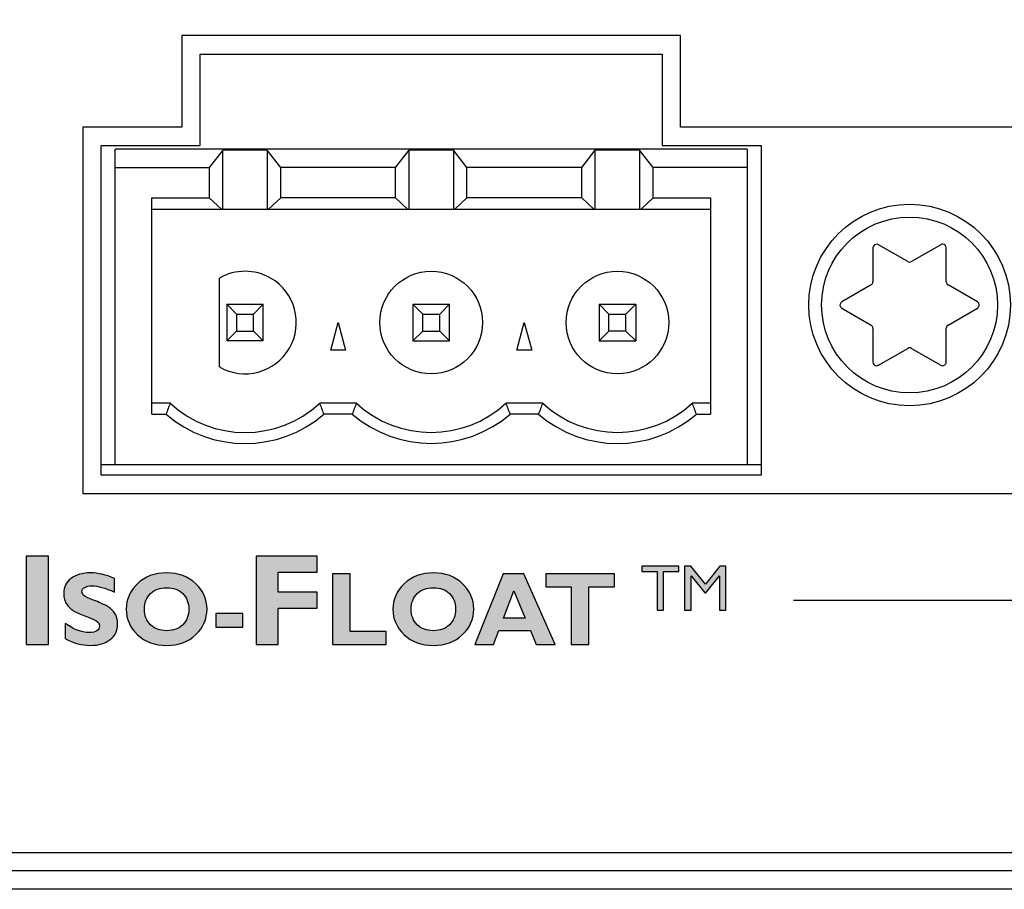
# Model space of a CAD drawing. Units: millimetres. Extents: x 0 to 483, y 10 to 64.
# Drawn here: x 90 to 117, y 20 to 44 of the extents above; entities that cross this region are included whole.
import ezdxf

# ---------------------------------------------------------------- set-up
doc = ezdxf.new("R2010")
doc.units = ezdxf.units.MM
doc.header["$LTSCALE"] = 26.543
doc.layers.add('LAGER_1', color=7, linetype='CONTINUOUS')

msp = doc.modelspace()

# ---------------------------------------------------------------- hatches: boundary and pattern name
at = {"layer": 'LAGER_1', "linetype": 'Continuous'}
h = msp.add_hatch(color=7, dxfattribs=at)
edge = h.paths.add_edge_path()
edge.add_spline(control_points=[(91.185, 29.583), (91.185, 29.583), (91.185, 27.174), (91.185, 27.174), (91.185, 27.174), (90.584, 27.174), (90.584, 27.174), (90.584, 27.174), (90.584, 29.583), (90.584, 29.583), (90.584, 29.583), (91.185, 29.583), (91.185, 29.583)], knot_values=[0, 0, 0, 0, 1, 1, 1, 2, 2, 2, 3, 3, 3, 4, 4, 4, 4], degree=3, periodic=0)
h = msp.add_hatch(color=7, dxfattribs=at)
edge = h.paths.add_edge_path()
edge.add_spline(control_points=[(98.516, 29.583), (98.516, 29.583), (98.516, 29.142), (98.516, 29.142), (98.516, 29.142), (97.457, 29.142), (97.457, 29.142), (97.457, 29.142), (97.457, 28.602), (97.457, 28.602), (97.457, 28.602), (98.516, 28.602), (98.516, 28.602), (98.516, 28.602), (98.516, 28.161), (98.516, 28.161), (98.516, 28.161), (97.457, 28.161), (97.457, 28.161), (97.457, 28.161), (97.457, 27.174), (97.457, 27.174), (97.457, 27.174), (96.856, 27.174), (96.856, 27.174), (96.856, 27.174), (96.856, 29.583), (96.856, 29.583), (96.856, 29.583), (98.516, 29.583), (98.516, 29.583)], knot_values=[0, 0, 0, 0, 1, 1, 1, 2, 2, 2, 3, 3, 3, 4, 4, 4, 5, 5, 5, 6, 6, 6, 7, 7, 7, 8, 8, 8, 9, 9, 9, 10, 10, 10, 10], degree=3, periodic=0)
h = msp.add_hatch(color=7, dxfattribs=at)
edge = h.paths.add_edge_path()
edge.add_spline(control_points=[(107.377, 29.314), (107.377, 29.314), (108.383, 29.314), (108.383, 29.314), (108.383, 29.314), (108.383, 29.16), (108.383, 29.16), (108.383, 29.16), (107.964, 29.16), (107.964, 29.16), (107.964, 29.16), (107.964, 28.11), (107.964, 28.11), (107.964, 28.11), (107.79, 28.11), (107.79, 28.11), (107.79, 28.11), (107.79, 29.16), (107.79, 29.16), (107.79, 29.16), (107.377, 29.16), (107.377, 29.16), (107.377, 29.16), (107.377, 29.314), (107.377, 29.314)], knot_values=[0, 0, 0, 0, 1, 1, 1, 2, 2, 2, 3, 3, 3, 4, 4, 4, 5, 5, 5, 6, 6, 6, 7, 7, 7, 8, 8, 8, 8], degree=3, periodic=0)
h = msp.add_hatch(color=7, dxfattribs=at)
edge = h.paths.add_edge_path()
edge.add_spline(control_points=[(109.503, 29.314), (109.503, 29.314), (109.666, 29.314), (109.666, 29.314), (109.666, 29.314), (109.666, 28.11), (109.666, 28.11), (109.666, 28.11), (109.492, 28.11), (109.492, 28.11), (109.492, 28.11), (109.492, 29.047), (109.492, 29.047), (109.492, 29.047), (109.123, 28.581), (109.123, 28.581), (109.123, 28.581), (109.091, 28.581), (109.091, 28.581), (109.091, 28.581), (108.718, 29.047), (108.718, 29.047), (108.718, 29.047), (108.718, 28.11), (108.718, 28.11), (108.718, 28.11), (108.544, 28.11), (108.544, 28.11), (108.544, 28.11), (108.544, 29.314), (108.544, 29.314), (108.544, 29.314), (108.711, 29.314), (108.711, 29.314), (108.711, 29.314), (109.108, 28.819), (109.108, 28.819), (109.108, 28.819), (109.503, 29.314), (109.503, 29.314)], knot_values=[0, 0, 0, 0, 1, 1, 1, 2, 2, 2, 3, 3, 3, 4, 4, 4, 5, 5, 5, 6, 6, 6, 7, 7, 7, 8, 8, 8, 9, 9, 9, 10, 10, 10, 11, 11, 11, 12, 12, 12, 13, 13, 13, 13], degree=3, periodic=0)
h = msp.add_hatch(color=7, dxfattribs=at)
edge = h.paths.add_edge_path()
edge.add_spline(control_points=[(92.988, 28.977), (92.988, 28.977), (92.988, 28.602), (92.988, 28.602), (92.734, 28.716), (92.532, 28.773), (92.382, 28.773), (92.296, 28.773), (92.227, 28.758), (92.177, 28.729), (92.126, 28.7), (92.101, 28.661), (92.101, 28.614), (92.101, 28.577), (92.118, 28.542), (92.154, 28.508), (92.19, 28.475), (92.279, 28.432), (92.421, 28.38), (92.564, 28.327), (92.677, 28.279), (92.763, 28.233), (92.848, 28.188), (92.921, 28.125), (92.983, 28.043), (93.045, 27.961), (93.076, 27.857), (93.076, 27.732), (93.076, 27.554), (93.009, 27.411), (92.873, 27.305), (92.738, 27.2), (92.559, 27.147), (92.338, 27.147), (92.099, 27.147), (91.868, 27.209), (91.643, 27.333), (91.643, 27.333), (91.643, 27.747), (91.643, 27.747), (91.771, 27.661), (91.885, 27.598), (91.984, 27.559), (92.083, 27.519), (92.188, 27.499), (92.299, 27.499), (92.486, 27.499), (92.58, 27.558), (92.58, 27.676), (92.58, 27.716), (92.562, 27.754), (92.525, 27.79), (92.488, 27.826), (92.398, 27.87), (92.255, 27.923), (92.112, 27.976), (91.998, 28.024), (91.914, 28.068), (91.83, 28.112), (91.757, 28.175), (91.696, 28.257), (91.635, 28.339), (91.605, 28.444), (91.605, 28.572), (91.605, 28.738), (91.671, 28.871), (91.804, 28.973), (91.937, 29.075), (92.115, 29.126), (92.338, 29.126), (92.543, 29.126), (92.76, 29.076), (92.988, 28.977)], knot_values=[0, 0, 0, 0, 1, 1, 1, 2, 2, 2, 3, 3, 3, 4, 4, 4, 5, 5, 5, 6, 6, 6, 7, 7, 7, 8, 8, 8, 9, 9, 9, 10, 10, 10, 11, 11, 11, 12, 12, 12, 13, 13, 13, 14, 14, 14, 15, 15, 15, 16, 16, 16, 17, 17, 17, 18, 18, 18, 19, 19, 19, 20, 20, 20, 21, 21, 21, 22, 22, 22, 23, 23, 23, 24, 24, 24, 24], degree=3, periodic=0)
h = msp.add_hatch(color=7, dxfattribs=at)
edge = h.paths.add_edge_path()
edge.add_spline(control_points=[(94.413, 27.549), (94.595, 27.549), (94.741, 27.603), (94.852, 27.711), (94.963, 27.819), (95.018, 27.96), (95.018, 28.136), (95.018, 28.312), (94.963, 28.454), (94.852, 28.562), (94.741, 28.669), (94.595, 28.723), (94.413, 28.723), (94.231, 28.723), (94.084, 28.669), (93.973, 28.562), (93.861, 28.454), (93.805, 28.312), (93.805, 28.136), (93.805, 27.96), (93.861, 27.819), (93.973, 27.711), (94.084, 27.603), (94.231, 27.549), (94.413, 27.549)], knot_values=[0, 0, 0, 0, 1, 1, 1, 2, 2, 2, 3, 3, 3, 4, 4, 4, 5, 5, 5, 6, 6, 6, 7, 7, 7, 8, 8, 8, 8], degree=3, periodic=0)
edge = h.paths.add_edge_path()
edge.add_spline(control_points=[(94.413, 29.126), (94.741, 29.126), (95.007, 29.026), (95.21, 28.828), (95.413, 28.629), (95.514, 28.399), (95.514, 28.135), (95.514, 27.868), (95.411, 27.637), (95.206, 27.441), (95, 27.245), (94.736, 27.147), (94.413, 27.147), (94.087, 27.147), (93.822, 27.244), (93.617, 27.439), (93.412, 27.634), (93.309, 27.867), (93.309, 28.135), (93.309, 28.4), (93.411, 28.631), (93.615, 28.829), (93.818, 29.027), (94.084, 29.126), (94.413, 29.126)], knot_values=[0, 0, 0, 0, 1, 1, 1, 2, 2, 2, 3, 3, 3, 4, 4, 4, 5, 5, 5, 6, 6, 6, 7, 7, 7, 8, 8, 8, 8], degree=3, periodic=0)
h = msp.add_hatch(color=7, dxfattribs=at)
edge = h.paths.add_edge_path()
edge.add_spline(control_points=[(100.404, 27.527), (100.404, 27.527), (100.404, 27.174), (100.404, 27.174), (100.404, 27.174), (98.938, 27.174), (98.938, 27.174), (98.938, 27.174), (98.938, 29.098), (98.938, 29.098), (98.938, 29.098), (99.417, 29.098), (99.417, 29.098), (99.417, 29.098), (99.417, 27.527), (99.417, 27.527), (99.417, 27.527), (100.404, 27.527), (100.404, 27.527)], knot_values=[0, 0, 0, 0, 1, 1, 1, 2, 2, 2, 3, 3, 3, 4, 4, 4, 5, 5, 5, 6, 6, 6, 6], degree=3, periodic=0)
h = msp.add_hatch(color=7, dxfattribs=at)
edge = h.paths.add_edge_path()
edge.add_spline(control_points=[(101.69, 27.549), (101.871, 27.549), (102.017, 27.603), (102.128, 27.711), (102.239, 27.819), (102.295, 27.96), (102.295, 28.136), (102.295, 28.312), (102.239, 28.454), (102.128, 28.562), (102.017, 28.669), (101.871, 28.723), (101.69, 28.723), (101.507, 28.723), (101.36, 28.669), (101.249, 28.562), (101.138, 28.454), (101.082, 28.312), (101.082, 28.136), (101.082, 27.96), (101.138, 27.819), (101.249, 27.711), (101.36, 27.603), (101.507, 27.549), (101.69, 27.549)], knot_values=[0, 0, 0, 0, 1, 1, 1, 2, 2, 2, 3, 3, 3, 4, 4, 4, 5, 5, 5, 6, 6, 6, 7, 7, 7, 8, 8, 8, 8], degree=3, periodic=0)
edge = h.paths.add_edge_path()
edge.add_spline(control_points=[(101.69, 29.126), (102.018, 29.126), (102.283, 29.026), (102.486, 28.828), (102.689, 28.629), (102.791, 28.399), (102.791, 28.135), (102.791, 27.868), (102.688, 27.637), (102.482, 27.441), (102.276, 27.245), (102.012, 27.147), (101.69, 27.147), (101.363, 27.147), (101.098, 27.244), (100.893, 27.439), (100.688, 27.634), (100.586, 27.867), (100.586, 28.135), (100.586, 28.4), (100.687, 28.631), (100.891, 28.829), (101.094, 29.027), (101.361, 29.126), (101.69, 29.126)], knot_values=[0, 0, 0, 0, 1, 1, 1, 2, 2, 2, 3, 3, 3, 4, 4, 4, 5, 5, 5, 6, 6, 6, 7, 7, 7, 8, 8, 8, 8], degree=3, periodic=0)
h = msp.add_hatch(color=7, dxfattribs=at)
edge = h.paths.add_edge_path()
edge.add_spline(control_points=[(104.194, 27.891), (104.194, 27.891), (103.882, 28.638), (103.882, 28.638), (103.882, 28.638), (103.6, 27.891), (103.6, 27.891), (103.6, 27.891), (104.194, 27.891), (104.194, 27.891)], knot_values=[0, 0, 0, 0, 1, 1, 1, 2, 2, 2, 3, 3, 3, 3], degree=3, periodic=0)
edge = h.paths.add_edge_path()
edge.add_spline(control_points=[(104.158, 29.098), (104.158, 29.098), (105.009, 27.174), (105.009, 27.174), (105.009, 27.174), (104.494, 27.174), (104.494, 27.174), (104.494, 27.174), (104.335, 27.555), (104.335, 27.555), (104.335, 27.555), (103.473, 27.555), (103.473, 27.555), (103.473, 27.555), (103.329, 27.174), (103.329, 27.174), (103.329, 27.174), (102.821, 27.174), (102.821, 27.174), (102.821, 27.174), (103.595, 29.098), (103.595, 29.098), (103.595, 29.098), (104.158, 29.098), (104.158, 29.098)], knot_values=[0, 0, 0, 0, 1, 1, 1, 2, 2, 2, 3, 3, 3, 4, 4, 4, 5, 5, 5, 6, 6, 6, 7, 7, 7, 8, 8, 8, 8], degree=3, periodic=0)
h = msp.add_hatch(color=7, dxfattribs=at)
edge = h.paths.add_edge_path()
edge.add_spline(control_points=[(106.631, 29.098), (106.631, 29.098), (106.631, 28.745), (106.631, 28.745), (106.631, 28.745), (105.931, 28.745), (105.931, 28.745), (105.931, 28.745), (105.931, 27.174), (105.931, 27.174), (105.931, 27.174), (105.452, 27.174), (105.452, 27.174), (105.452, 27.174), (105.452, 28.745), (105.452, 28.745), (105.452, 28.745), (104.757, 28.745), (104.757, 28.745), (104.757, 28.745), (104.757, 29.098), (104.757, 29.098), (104.757, 29.098), (106.631, 29.098), (106.631, 29.098)], knot_values=[0, 0, 0, 0, 1, 1, 1, 2, 2, 2, 3, 3, 3, 4, 4, 4, 5, 5, 5, 6, 6, 6, 7, 7, 7, 8, 8, 8, 8], degree=3, periodic=0)
h = msp.add_hatch(color=7, dxfattribs=at)
edge = h.paths.add_edge_path()
edge.add_spline(control_points=[(96.49, 28.018), (96.49, 28.018), (96.49, 27.643), (96.49, 27.643), (96.49, 27.643), (95.751, 27.643), (95.751, 27.643), (95.751, 27.643), (95.751, 28.018), (95.751, 28.018), (95.751, 28.018), (96.49, 28.018), (96.49, 28.018)], knot_values=[0, 0, 0, 0, 1, 1, 1, 2, 2, 2, 3, 3, 3, 4, 4, 4, 4], degree=3, periodic=0)

# ---------------------------------------------------------------- linework, layer by layer
at = {"layer": 'LAGER_1', "color": 7, "linetype": 'Continuous'}
for p, q in [((94.83, 43.791), (94.83, 41.291)), ((108.43, 43.791), (94.83, 43.791)), ((108.43, 41.291), (108.43, 43.791)), ((95.33, 40.79), (95.33, 43.289)), ((95.33, 43.289), (107.93, 43.289)), ((107.93, 43.289), (107.93, 40.79)), ((92.13, 41.291), (92.13, 31.291)), ((94.83, 41.291), (92.13, 41.291)), ((120.93, 41.291), (108.43, 41.291)), ((92.63, 31.79), (92.63, 40.79)), ((92.63, 40.79), (95.33, 40.79)), ((93.01, 32.089), (93.01, 40.689)), ((110.25, 40.689), (93.01, 40.689)), ((95.945, 40.663), (95.575, 40.189)), ((95.945, 39.053), (95.945, 40.663)), ((97.155, 40.663), (95.945, 40.663)), ((97.155, 40.663), (97.155, 39.053)), ((97.525, 40.189), (97.155, 40.663)), ((100.655, 40.189), (101.025, 40.663)), ((101.025, 39.053), (101.025, 40.663)), ((102.235, 40.663), (101.025, 40.663)), ((102.235, 40.663), (102.235, 39.053)), ((102.605, 40.189), (102.235, 40.663)), ((105.735, 40.189), (106.105, 40.663)), ((106.105, 39.053), (106.105, 40.663)), ((107.315, 40.663), (106.105, 40.663)), ((107.315, 40.663), (107.315, 39.053)), ((107.685, 40.189), (107.315, 40.663)), ((107.93, 40.79), (110.63, 40.79)), ((110.25, 40.689), (110.25, 32.089)), ((110.63, 40.79), (110.63, 31.79)), ((93.01, 40.189), (95.575, 40.189)), ((95.575, 40.189), (95.575, 39.364)), ((97.525, 39.364), (97.525, 40.189)), ((100.655, 40.189), (97.525, 40.189)), ((100.655, 39.364), (100.655, 40.189)), ((102.605, 39.364), (102.605, 40.189)), ((105.735, 40.189), (102.605, 40.189)), ((105.735, 39.364), (105.735, 40.189)), ((107.685, 39.364), (107.685, 40.189)), ((110.25, 40.189), (107.685, 40.189)), ((94.01, 33.459), (94.01, 39.364)), ((94.01, 39.364), (95.575, 39.364)), ((95.575, 39.364), (95.906, 39.053)), ((97.194, 39.053), (97.525, 39.364)), ((100.655, 39.364), (97.525, 39.364)), ((100.655, 39.364), (100.986, 39.053)), ((102.274, 39.053), (102.605, 39.364)), ((105.735, 39.364), (102.605, 39.364)), ((105.735, 39.364), (106.066, 39.053)), ((107.354, 39.053), (107.685, 39.364)), ((107.685, 39.364), (109.25, 39.364)), ((109.25, 39.364), (109.25, 33.459)), ((94.01, 39.053), (109.25, 39.053)), ((113.68, 37.998), (113.68, 37.074)), ((114.63, 37.623), (113.83, 38.085)), ((115.53, 38.085), (114.73, 37.623)), ((115.68, 37.074), (115.68, 37.998)), ((95.85, 34.747), (95.85, 37.172)), ((113.63, 36.988), (112.83, 36.526)), ((116.53, 36.526), (115.73, 36.988)), ((96.05, 36.459), (96.05, 35.459)), ((96.318, 36.191), (96.05, 36.459)), ((96.05, 36.459), (97.05, 36.459)), ((97.05, 36.459), (96.782, 36.191)), ((97.05, 35.459), (97.05, 36.459)), ((101.13, 36.459), (101.13, 35.459)), ((101.398, 36.191), (101.13, 36.459)), ((101.13, 36.459), (102.13, 36.459)), ((102.13, 36.459), (101.862, 36.191)), ((102.13, 35.459), (102.13, 36.459)), ((106.21, 36.459), (106.21, 35.459)), ((106.478, 36.191), (106.21, 36.459)), ((106.21, 36.459), (107.21, 36.459)), ((106.942, 36.191), (107.21, 36.459)), ((107.21, 36.459), (107.21, 35.459)), ((112.83, 36.353), (113.63, 35.891)), ((115.73, 35.891), (116.53, 36.353)), ((96.318, 36.191), (96.318, 35.727)), ((96.318, 36.191), (96.782, 36.191)), ((96.782, 35.727), (96.782, 36.191)), ((101.398, 35.727), (101.398, 36.191)), ((101.398, 36.191), (101.862, 36.191)), ((101.862, 35.727), (101.862, 36.191)), ((106.478, 35.727), (106.478, 36.191)), ((106.478, 36.191), (106.942, 36.191)), ((106.942, 35.727), (106.942, 36.191)), ((96.05, 35.459), (96.318, 35.727)), ((96.318, 35.727), (96.782, 35.727)), ((97.05, 35.459), (96.782, 35.727)), ((98.889, 35.21), (99.09, 35.96)), ((99.09, 35.96), (99.291, 35.21)), ((101.13, 35.459), (101.398, 35.727)), ((101.398, 35.727), (101.862, 35.727)), ((102.13, 35.459), (101.862, 35.727)), ((103.969, 35.21), (104.17, 35.96)), ((104.17, 35.96), (104.371, 35.21)), ((106.21, 35.459), (106.478, 35.727)), ((106.942, 35.727), (106.478, 35.727)), ((106.942, 35.727), (107.21, 35.459)), ((113.68, 35.805), (113.68, 34.881)), ((115.68, 34.881), (115.68, 35.805)), ((97.05, 35.459), (96.05, 35.459)), ((101.13, 35.459), (102.13, 35.459)), ((106.21, 35.459), (107.21, 35.459)), ((99.291, 35.21), (98.889, 35.21)), ((104.371, 35.21), (103.969, 35.21)), ((113.83, 34.794), (114.63, 35.256)), ((114.73, 35.256), (115.53, 34.794)), ((94.511, 33.76), (94.01, 33.76)), ((99.59, 33.76), (98.59, 33.76)), ((104.671, 33.76), (103.67, 33.76)), ((109.25, 33.76), (108.75, 33.76)), ((94.01, 33.459), (94.396, 33.459)), ((99.476, 33.459), (98.704, 33.459)), ((104.556, 33.459), (103.784, 33.459)), ((108.864, 33.459), (109.25, 33.459)), ((92.63, 32.089), (110.63, 32.089)), ((110.63, 31.79), (92.63, 31.79)), ((92.13, 31.291), (137.23, 31.291)), ((138.752, 28.374), (111.517, 28.374)), ((249.4, 20.99), (28.1, 20.99)), ((455, 20.489), (27.6, 20.489))]:
    msp.add_line(p, q, dxfattribs=at)
for centre, radius in [((114.68, 36.439), 2.75), ((114.68, 36.439), 2.4), ((101.63, 35.96), 1.4), ((106.71, 35.96), 1.4)]:
    msp.add_circle(centre, radius, dxfattribs=at)
for centre, radius, start, end in [((113.58, 37.074), 0.1, 300.0183, 359.9525), ((113.58, 35.804), 0.1, 0.0475, 59.9817), ((109.208, 27.986), 15.791, 158.552, 159.7172), ((96.55, 35.959), 3, 227.1668, 312.8332), ((83.892, 27.986), 15.791, 20.2828, 21.448), ((116.848, 27.009), 18.531, 158.6382, 159.6311), ((101.63, 35.96), 3, 227.1701, 312.8299), ((88.973, 27.986), 15.791, 20.2828, 21.448), ((121.935, 26.987), 18.545, 158.5809, 159.5735), ((106.71, 35.96), 3, 227.1701, 312.8299), ((91.492, 27.009), 18.531, 20.3689, 21.3618), ((96.55, 35.959), 3.3, 229.2499, 310.7501), ((101.63, 35.96), 3.3, 229.2529, 310.7471), ((106.71, 35.96), 3.301, 229.2559, 310.7441)]:
    msp.add_arc(centre, radius, start, end, dxfattribs=at)
for points, knots in [([(36.1, 59.691), (36.1, 59.691), (36.1, 63.491), (36.1, 63.491), (36.1, 63.491), (56.95, 63.491), (56.95, 63.491), (56.95, 63.491), (56.95, 59.691), (56.95, 59.691), (56.95, 57.482), (58.741, 55.691), (60.95, 55.691), (63.159, 55.691), (64.95, 57.482), (64.95, 59.691), (64.95, 59.691), (64.95, 63.491), (64.95, 63.491), (64.95, 63.491), (190.4, 63.491), (190.4, 63.491), (190.4, 63.491), (190.4, 59.691), (190.4, 59.691), (190.4, 57.758), (191.967, 56.191), (193.9, 56.191), (195.833, 56.191), (197.4, 57.758), (197.4, 59.691), (197.4, 59.691), (197.4, 63.491), (197.4, 63.491), (197.4, 63.491), (248.9, 63.491), (248.9, 63.491), (248.9, 63.491), (248.9, 21.491), (248.9, 21.491), (248.9, 21.491), (35.6, 21.491), (35.6, 21.491), (35.6, 21.491), (35.6, 26.691), (35.6, 26.691), (35.6, 28.9), (33.809, 30.691), (31.6, 30.691), (31.6, 30.691), (28.6, 30.691), (28.6, 30.691), (28.6, 30.691), (28.6, 55.691), (28.6, 55.691), (28.6, 55.691), (32.1, 55.691), (32.1, 55.691), (34.309, 55.691), (36.1, 57.482), (36.1, 59.691)], [0, 0, 0, 0, 1, 1, 1, 2, 2, 2, 3, 3, 3, 4, 4, 4, 5, 5, 5, 6, 6, 6, 7, 7, 7, 8, 8, 8, 9, 9, 9, 10, 10, 10, 11, 11, 11, 12, 12, 12, 13, 13, 13, 14, 14, 14, 15, 15, 15, 16, 16, 16, 17, 17, 17, 18, 18, 18, 19, 19, 19, 20, 20, 20, 20]), ([(113.83, 38.085), (113.783, 38.112), (113.721, 38.096), (113.694, 38.048), (113.685, 38.033), (113.68, 38.016), (113.68, 37.998)], [0, 0, 0, 0, 1, 1, 1, 2, 2, 2, 2]), ([(115.68, 37.998), (115.68, 38.053), (115.635, 38.098), (115.58, 38.098), (115.563, 38.098), (115.545, 38.094), (115.53, 38.085)], [0, 0, 0, 0, 1, 1, 1, 2, 2, 2, 2]), ([(95.85, 34.747), (96.52, 34.36), (97.376, 34.59), (97.763, 35.26), (98.149, 35.929), (97.92, 36.785), (97.25, 37.172), (96.817, 37.422), (96.284, 37.422), (95.85, 37.172)], [0, 0, 0, 0, 1, 1, 1, 2, 2, 2, 3, 3, 3, 3]), ([(112.83, 36.526), (112.782, 36.498), (112.766, 36.437), (112.794, 36.39), (112.802, 36.374), (112.815, 36.362), (112.83, 36.353)], [0, 0, 0, 0, 1, 1, 1, 2, 2, 2, 2]), ([(116.53, 36.353), (116.578, 36.381), (116.594, 36.442), (116.567, 36.489), (116.558, 36.505), (116.546, 36.517), (116.53, 36.526)], [0, 0, 0, 0, 1, 1, 1, 2, 2, 2, 2]), ([(113.68, 34.881), (113.68, 34.825), (113.725, 34.781), (113.78, 34.781), (113.798, 34.781), (113.815, 34.785), (113.83, 34.794)], [0, 0, 0, 0, 1, 1, 1, 2, 2, 2, 2]), ([(115.53, 34.794), (115.578, 34.767), (115.639, 34.783), (115.667, 34.831), (115.676, 34.846), (115.68, 34.863), (115.68, 34.881)], [0, 0, 0, 0, 1, 1, 1, 2, 2, 2, 2]), ([(91.185, 29.583), (91.185, 29.583), (91.185, 27.174), (91.185, 27.174), (91.185, 27.174), (90.584, 27.174), (90.584, 27.174), (90.584, 27.174), (90.584, 29.583), (90.584, 29.583), (90.584, 29.583), (91.185, 29.583), (91.185, 29.583)], [0, 0, 0, 0, 1, 1, 1, 2, 2, 2, 3, 3, 3, 4, 4, 4, 4]), ([(98.516, 29.583), (98.516, 29.583), (98.516, 29.142), (98.516, 29.142), (98.516, 29.142), (97.457, 29.142), (97.457, 29.142), (97.457, 29.142), (97.457, 28.602), (97.457, 28.602), (97.457, 28.602), (98.516, 28.602), (98.516, 28.602), (98.516, 28.602), (98.516, 28.161), (98.516, 28.161), (98.516, 28.161), (97.457, 28.161), (97.457, 28.161), (97.457, 28.161), (97.457, 27.174), (97.457, 27.174), (97.457, 27.174), (96.856, 27.174), (96.856, 27.174), (96.856, 27.174), (96.856, 29.583), (96.856, 29.583), (96.856, 29.583), (98.516, 29.583), (98.516, 29.583)], [0, 0, 0, 0, 1, 1, 1, 2, 2, 2, 3, 3, 3, 4, 4, 4, 5, 5, 5, 6, 6, 6, 7, 7, 7, 8, 8, 8, 9, 9, 9, 10, 10, 10, 10]), ([(107.377, 29.314), (107.377, 29.314), (108.383, 29.314), (108.383, 29.314), (108.383, 29.314), (108.383, 29.16), (108.383, 29.16), (108.383, 29.16), (107.964, 29.16), (107.964, 29.16), (107.964, 29.16), (107.964, 28.11), (107.964, 28.11), (107.964, 28.11), (107.79, 28.11), (107.79, 28.11), (107.79, 28.11), (107.79, 29.16), (107.79, 29.16), (107.79, 29.16), (107.377, 29.16), (107.377, 29.16), (107.377, 29.16), (107.377, 29.314), (107.377, 29.314)], [0, 0, 0, 0, 1, 1, 1, 2, 2, 2, 3, 3, 3, 4, 4, 4, 5, 5, 5, 6, 6, 6, 7, 7, 7, 8, 8, 8, 8]), ([(109.503, 29.314), (109.503, 29.314), (109.666, 29.314), (109.666, 29.314), (109.666, 29.314), (109.666, 28.11), (109.666, 28.11), (109.666, 28.11), (109.492, 28.11), (109.492, 28.11), (109.492, 28.11), (109.492, 29.047), (109.492, 29.047), (109.492, 29.047), (109.123, 28.581), (109.123, 28.581), (109.123, 28.581), (109.091, 28.581), (109.091, 28.581), (109.091, 28.581), (108.718, 29.047), (108.718, 29.047), (108.718, 29.047), (108.718, 28.11), (108.718, 28.11), (108.718, 28.11), (108.544, 28.11), (108.544, 28.11), (108.544, 28.11), (108.544, 29.314), (108.544, 29.314), (108.544, 29.314), (108.711, 29.314), (108.711, 29.314), (108.711, 29.314), (109.108, 28.819), (109.108, 28.819), (109.108, 28.819), (109.503, 29.314), (109.503, 29.314)], [0, 0, 0, 0, 1, 1, 1, 2, 2, 2, 3, 3, 3, 4, 4, 4, 5, 5, 5, 6, 6, 6, 7, 7, 7, 8, 8, 8, 9, 9, 9, 10, 10, 10, 11, 11, 11, 12, 12, 12, 13, 13, 13, 13]), ([(92.988, 28.977), (92.988, 28.977), (92.988, 28.602), (92.988, 28.602), (92.734, 28.716), (92.532, 28.773), (92.382, 28.773), (92.296, 28.773), (92.227, 28.758), (92.177, 28.729), (92.126, 28.7), (92.101, 28.661), (92.101, 28.614), (92.101, 28.577), (92.118, 28.542), (92.154, 28.508), (92.19, 28.475), (92.279, 28.432), (92.421, 28.38), (92.564, 28.327), (92.677, 28.279), (92.763, 28.233), (92.848, 28.188), (92.921, 28.125), (92.983, 28.043), (93.045, 27.961), (93.076, 27.857), (93.076, 27.732), (93.076, 27.554), (93.009, 27.411), (92.873, 27.305), (92.738, 27.2), (92.559, 27.147), (92.338, 27.147), (92.099, 27.147), (91.868, 27.209), (91.643, 27.333), (91.643, 27.333), (91.643, 27.747), (91.643, 27.747), (91.771, 27.661), (91.885, 27.598), (91.984, 27.559), (92.083, 27.519), (92.188, 27.499), (92.299, 27.499), (92.486, 27.499), (92.58, 27.558), (92.58, 27.676), (92.58, 27.716), (92.562, 27.754), (92.525, 27.79), (92.488, 27.826), (92.398, 27.87), (92.255, 27.923), (92.112, 27.976), (91.998, 28.024), (91.914, 28.068), (91.83, 28.112), (91.757, 28.175), (91.696, 28.257), (91.635, 28.339), (91.605, 28.444), (91.605, 28.572), (91.605, 28.738), (91.671, 28.871), (91.804, 28.973), (91.937, 29.075), (92.115, 29.126), (92.338, 29.126), (92.543, 29.126), (92.76, 29.076), (92.988, 28.977)], [0, 0, 0, 0, 1, 1, 1, 2, 2, 2, 3, 3, 3, 4, 4, 4, 5, 5, 5, 6, 6, 6, 7, 7, 7, 8, 8, 8, 9, 9, 9, 10, 10, 10, 11, 11, 11, 12, 12, 12, 13, 13, 13, 14, 14, 14, 15, 15, 15, 16, 16, 16, 17, 17, 17, 18, 18, 18, 19, 19, 19, 20, 20, 20, 21, 21, 21, 22, 22, 22, 23, 23, 23, 24, 24, 24, 24]), ([(94.413, 29.126), (94.741, 29.126), (95.007, 29.026), (95.21, 28.828), (95.413, 28.629), (95.514, 28.399), (95.514, 28.135), (95.514, 27.868), (95.411, 27.637), (95.206, 27.441), (95, 27.245), (94.736, 27.147), (94.413, 27.147), (94.087, 27.147), (93.822, 27.244), (93.617, 27.439), (93.412, 27.634), (93.309, 27.867), (93.309, 28.135), (93.309, 28.4), (93.411, 28.631), (93.615, 28.829), (93.818, 29.027), (94.084, 29.126), (94.413, 29.126)], [0, 0, 0, 0, 1, 1, 1, 2, 2, 2, 3, 3, 3, 4, 4, 4, 5, 5, 5, 6, 6, 6, 7, 7, 7, 8, 8, 8, 8]), ([(100.404, 27.527), (100.404, 27.527), (100.404, 27.174), (100.404, 27.174), (100.404, 27.174), (98.938, 27.174), (98.938, 27.174), (98.938, 27.174), (98.938, 29.098), (98.938, 29.098), (98.938, 29.098), (99.417, 29.098), (99.417, 29.098), (99.417, 29.098), (99.417, 27.527), (99.417, 27.527), (99.417, 27.527), (100.404, 27.527), (100.404, 27.527)], [0, 0, 0, 0, 1, 1, 1, 2, 2, 2, 3, 3, 3, 4, 4, 4, 5, 5, 5, 6, 6, 6, 6]), ([(101.69, 29.126), (102.018, 29.126), (102.283, 29.026), (102.486, 28.828), (102.689, 28.629), (102.791, 28.399), (102.791, 28.135), (102.791, 27.868), (102.688, 27.637), (102.482, 27.441), (102.276, 27.245), (102.012, 27.147), (101.69, 27.147), (101.363, 27.147), (101.098, 27.244), (100.893, 27.439), (100.688, 27.634), (100.586, 27.867), (100.586, 28.135), (100.586, 28.4), (100.687, 28.631), (100.891, 28.829), (101.094, 29.027), (101.361, 29.126), (101.69, 29.126)], [0, 0, 0, 0, 1, 1, 1, 2, 2, 2, 3, 3, 3, 4, 4, 4, 5, 5, 5, 6, 6, 6, 7, 7, 7, 8, 8, 8, 8]), ([(104.158, 29.098), (104.158, 29.098), (105.009, 27.174), (105.009, 27.174), (105.009, 27.174), (104.494, 27.174), (104.494, 27.174), (104.494, 27.174), (104.335, 27.555), (104.335, 27.555), (104.335, 27.555), (103.473, 27.555), (103.473, 27.555), (103.473, 27.555), (103.329, 27.174), (103.329, 27.174), (103.329, 27.174), (102.821, 27.174), (102.821, 27.174), (102.821, 27.174), (103.595, 29.098), (103.595, 29.098), (103.595, 29.098), (104.158, 29.098), (104.158, 29.098)], [0, 0, 0, 0, 1, 1, 1, 2, 2, 2, 3, 3, 3, 4, 4, 4, 5, 5, 5, 6, 6, 6, 7, 7, 7, 8, 8, 8, 8]), ([(106.631, 29.098), (106.631, 29.098), (106.631, 28.745), (106.631, 28.745), (106.631, 28.745), (105.931, 28.745), (105.931, 28.745), (105.931, 28.745), (105.931, 27.174), (105.931, 27.174), (105.931, 27.174), (105.452, 27.174), (105.452, 27.174), (105.452, 27.174), (105.452, 28.745), (105.452, 28.745), (105.452, 28.745), (104.757, 28.745), (104.757, 28.745), (104.757, 28.745), (104.757, 29.098), (104.757, 29.098), (104.757, 29.098), (106.631, 29.098), (106.631, 29.098)], [0, 0, 0, 0, 1, 1, 1, 2, 2, 2, 3, 3, 3, 4, 4, 4, 5, 5, 5, 6, 6, 6, 7, 7, 7, 8, 8, 8, 8]), ([(94.413, 27.549), (94.595, 27.549), (94.741, 27.603), (94.852, 27.711), (94.963, 27.819), (95.018, 27.96), (95.018, 28.136), (95.018, 28.312), (94.963, 28.454), (94.852, 28.562), (94.741, 28.669), (94.595, 28.723), (94.413, 28.723), (94.231, 28.723), (94.084, 28.669), (93.973, 28.562), (93.861, 28.454), (93.805, 28.312), (93.805, 28.136), (93.805, 27.96), (93.861, 27.819), (93.973, 27.711), (94.084, 27.603), (94.231, 27.549), (94.413, 27.549)], [0, 0, 0, 0, 1, 1, 1, 2, 2, 2, 3, 3, 3, 4, 4, 4, 5, 5, 5, 6, 6, 6, 7, 7, 7, 8, 8, 8, 8]), ([(101.69, 27.549), (101.871, 27.549), (102.017, 27.603), (102.128, 27.711), (102.239, 27.819), (102.295, 27.96), (102.295, 28.136), (102.295, 28.312), (102.239, 28.454), (102.128, 28.562), (102.017, 28.669), (101.871, 28.723), (101.69, 28.723), (101.507, 28.723), (101.36, 28.669), (101.249, 28.562), (101.138, 28.454), (101.082, 28.312), (101.082, 28.136), (101.082, 27.96), (101.138, 27.819), (101.249, 27.711), (101.36, 27.603), (101.507, 27.549), (101.69, 27.549)], [0, 0, 0, 0, 1, 1, 1, 2, 2, 2, 3, 3, 3, 4, 4, 4, 5, 5, 5, 6, 6, 6, 7, 7, 7, 8, 8, 8, 8]), ([(104.194, 27.891), (104.194, 27.891), (103.882, 28.638), (103.882, 28.638), (103.882, 28.638), (103.6, 27.891), (103.6, 27.891), (103.6, 27.891), (104.194, 27.891), (104.194, 27.891)], [0, 0, 0, 0, 1, 1, 1, 2, 2, 2, 3, 3, 3, 3]), ([(96.49, 28.018), (96.49, 28.018), (96.49, 27.643), (96.49, 27.643), (96.49, 27.643), (95.751, 27.643), (95.751, 27.643), (95.751, 27.643), (95.751, 28.018), (95.751, 28.018), (95.751, 28.018), (96.49, 28.018), (96.49, 28.018)], [0, 0, 0, 0, 1, 1, 1, 2, 2, 2, 3, 3, 3, 4, 4, 4, 4])]:
    msp.add_open_spline(points, degree=3, knots=knots, dxfattribs=at)
for points in [[(114.63, 37.623), (114.661, 37.605), (114.699, 37.605), (114.73, 37.623)], [(115.68, 37.074), (115.68, 37.039), (115.699, 37.006), (115.73, 36.988)], [(115.73, 35.891), (115.699, 35.873), (115.68, 35.84), (115.68, 35.805)], [(114.73, 35.256), (114.699, 35.274), (114.661, 35.274), (114.63, 35.256)]]:
    msp.add_open_spline(points, degree=3, dxfattribs=at)

doc.saveas('drawing.dxf')
